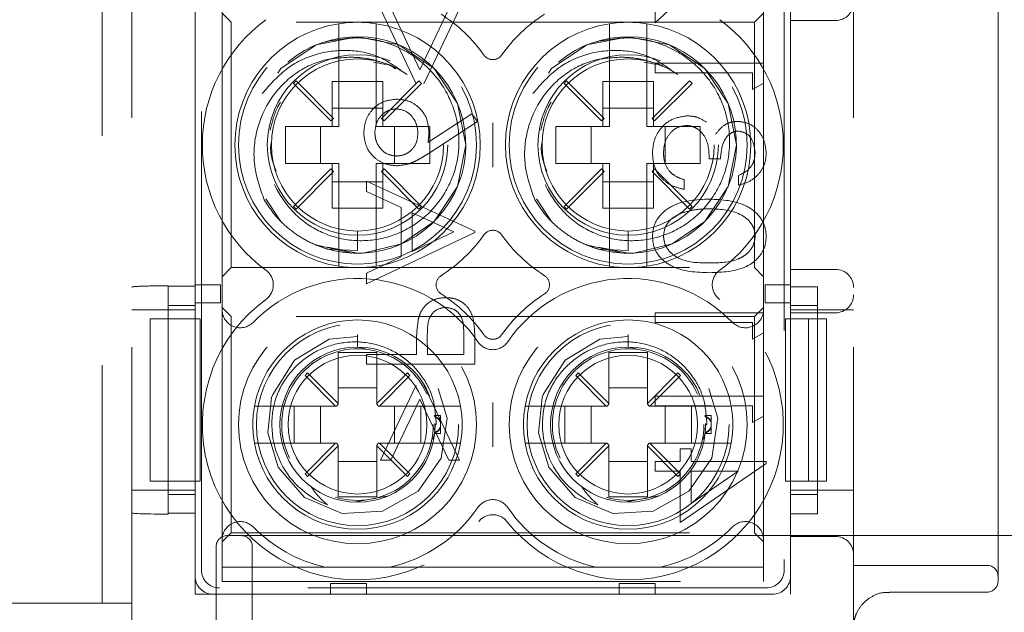
# Model space of a CAD drawing. Units: millimetres. Extents: x 11 to 205, y 5 to 292.
# Drawn here: x 61 to 63, y 190 to 192 of the extents above; entities that cross this region are included whole.
import ezdxf

# ---------------------------------------------------------------- set-up
doc = ezdxf.new("R2010")
doc.units = ezdxf.units.MM
doc.linetypes.add('HIDDEN', pattern=[1.905, 1.27, -0.635])

msp = doc.modelspace()

# ---------------------------------------------------------------- linework, layer by layer
at = {"color": 7, "linetype": 'HIDDEN', "lineweight": 18}
for p, q in [((61.0113, 198.675), (61.0113, 190.295)), ((63.0113, 198.675), (63.0113, 190.295)), ((60.929, 198.625), (60.929, 190.345)), ((61.2037, 190.4374), (61.2037, 194.2763)), ((62.8188, 194.2763), (62.8188, 190.4374)), ((61.1863, 191.133), (61.1863, 192.183)), ((62.8363, 192.183), (62.8363, 191.133)), ((62.4613, 192.1573), (62.4613, 191.9534)), ((63.4113, 192.112), (63.4113, 191.9389)), ((61.1863, 191.2241), (61.1863, 192.0943)), ((61.2613, 191.1584), (61.2613, 192.0715)), ((62.7613, 192.0715), (62.7613, 191.1584)), ((62.8363, 191.2223), (62.8363, 192.0925)), ((62.4613, 191.9534), (62.5854, 192.0698)), ((61.6997, 191.9919), (61.7985, 191.7842)), ((61.8093, 191.8236), (61.7293, 191.9919)), ((61.8894, 191.9919), (61.8093, 191.8236)), ((61.8202, 191.7842), (61.919, 191.9919)), ((61.2863, 191.955), (61.2613, 191.98)), ((62.7613, 191.98), (62.7363, 191.955)), ((61.2863, 191.275), (61.2863, 191.955)), ((62.7363, 191.955), (61.2863, 191.955)), ((62.7363, 191.955), (62.7363, 191.275)), ((62.9613, 191.96), (62.8363, 191.96)), ((63.4113, 191.9389), (63.4113, 191.291)), ((61.5848, 191.9004), (61.5848, 191.6665)), ((61.6878, 191.6665), (61.6878, 191.9004)), ((62.3348, 191.9004), (62.3348, 191.6665)), ((62.4378, 191.6665), (62.4378, 191.9004)), ((61.7146, 191.8379), (61.6809, 191.8446)), ((61.7326, 191.8324), (61.7107, 191.8414)), ((62.4646, 191.8379), (62.4309, 191.8446)), ((62.4613, 191.8419), (62.4613, 191.815)), ((62.7613, 191.8419), (62.4613, 191.8419)), ((62.4826, 191.8324), (62.4627, 191.8406)), ((62.4613, 191.815), (62.7305, 191.815)), ((62.7305, 191.815), (62.7305, 191.7688)), ((61.4659, 191.7925), (61.4588, 191.7854)), ((61.4588, 191.7854), (61.5627, 191.6814)), ((61.5698, 191.6885), (61.4659, 191.7925)), ((61.5663, 191.7906), (61.5663, 191.6665)), ((61.5663, 191.7906), (61.5848, 191.7906)), ((61.5848, 191.7906), (61.6878, 191.7906)), ((61.6878, 191.7906), (61.7063, 191.7906)), ((61.8067, 191.7925), (61.7027, 191.6885)), ((61.7063, 191.6665), (61.7063, 191.7906)), ((61.7098, 191.6814), (61.8138, 191.7854)), ((61.8138, 191.7854), (61.8067, 191.7925)), ((62.2159, 191.7925), (62.2088, 191.7854)), ((62.2088, 191.7854), (62.3127, 191.6814)), ((62.3198, 191.6885), (62.2159, 191.7925)), ((62.3163, 191.7906), (62.3163, 191.6665)), ((62.3163, 191.7906), (62.3348, 191.7906)), ((62.3348, 191.7906), (62.4378, 191.7906)), ((62.4378, 191.7906), (62.4563, 191.7906)), ((62.5567, 191.7925), (62.4527, 191.6885)), ((62.4563, 191.6665), (62.4563, 191.7906)), ((62.4598, 191.6814), (62.5638, 191.7854)), ((62.5638, 191.7854), (62.5567, 191.7925)), ((62.7305, 191.7688), (62.7613, 191.7864)), ((61.7063, 191.7174), (61.5663, 191.7174)), ((62.4563, 191.7174), (62.3163, 191.7174)), ((61.5627, 191.6814), (61.5698, 191.6885)), ((61.7027, 191.6885), (61.7098, 191.6814)), ((61.9527, 191.7011), (61.8315, 191.6218)), ((61.969, 191.6804), (61.9527, 191.7011)), ((62.3127, 191.6814), (62.3198, 191.6885)), ((62.4527, 191.6885), (62.4598, 191.6814)), ((61.5848, 191.6665), (61.4363, 191.6665)), ((61.4363, 191.6665), (61.4363, 191.5635)), ((61.5338, 191.6665), (61.5338, 191.5635)), ((61.8363, 191.6665), (61.6878, 191.6665)), ((61.7387, 191.5635), (61.7387, 191.6665)), ((61.8321, 191.5908), (61.969, 191.6804)), ((61.8363, 191.5635), (61.8363, 191.6665)), ((62.3348, 191.6665), (62.1863, 191.6665)), ((62.1863, 191.6665), (62.1863, 191.5635)), ((62.2838, 191.6665), (62.2838, 191.5635)), ((62.5863, 191.6665), (62.4378, 191.6665)), ((62.4887, 191.5635), (62.4887, 191.6665)), ((62.5863, 191.5635), (62.5863, 191.6665)), ((61.4363, 191.5635), (61.5848, 191.5635)), ((61.5663, 191.5635), (61.5663, 191.4394)), ((61.5848, 191.5635), (61.5848, 191.3296)), ((61.6878, 191.5635), (61.8363, 191.5635)), ((61.6878, 191.3296), (61.6878, 191.5635)), ((61.7063, 191.4394), (61.7063, 191.5635)), ((62.1863, 191.5635), (62.3348, 191.5635)), ((62.3163, 191.5635), (62.3163, 191.4394)), ((62.3348, 191.5635), (62.3348, 191.3296)), ((62.4378, 191.5635), (62.5863, 191.5635)), ((62.4378, 191.3296), (62.4378, 191.5635)), ((62.4563, 191.4394), (62.4563, 191.5635)), ((62.6113, 191.5765), (62.642, 191.5765)), ((61.5627, 191.5485), (61.4588, 191.4446)), ((61.4659, 191.4375), (61.5698, 191.5414)), ((61.5698, 191.5414), (61.5627, 191.5485)), ((61.7098, 191.5485), (61.7027, 191.5414)), ((61.7027, 191.5414), (61.8067, 191.4375)), ((61.8138, 191.4446), (61.7098, 191.5485)), ((62.3127, 191.5485), (62.2088, 191.4446)), ((62.2159, 191.4375), (62.3198, 191.5414)), ((62.3198, 191.5414), (62.3127, 191.5485)), ((62.4598, 191.5485), (62.4527, 191.5414)), ((62.4527, 191.5414), (62.5567, 191.4375)), ((62.5638, 191.4446), (62.4598, 191.5485)), ((62.692, 191.5304), (62.692, 191.5034)), ((61.5663, 191.5125), (61.7063, 191.5125)), ((61.6613, 191.515), (61.6613, 191.4857)), ((61.9613, 191.3765), (61.6613, 191.515)), ((62.3163, 191.5125), (62.4563, 191.5125)), ((62.542, 191.4919), (62.542, 191.5188)), ((61.6613, 191.4857), (61.7574, 191.4414)), ((61.3819, 191.4661), (61.4241, 191.4028)), ((61.4588, 191.4446), (61.4659, 191.4375)), ((61.8067, 191.4375), (61.8138, 191.4446)), ((62.1319, 191.4661), (62.1741, 191.4028)), ((62.2088, 191.4446), (62.2159, 191.4375)), ((62.5567, 191.4375), (62.5638, 191.4446)), ((61.5848, 191.4394), (61.5663, 191.4394)), ((61.6878, 191.4394), (61.5848, 191.4394)), ((61.7063, 191.4394), (61.6878, 191.4394)), ((61.7574, 191.4414), (61.7574, 191.3054)), ((61.7882, 191.4272), (61.9028, 191.3743)), ((61.7882, 191.32), (61.7882, 191.4272)), ((62.3348, 191.4394), (62.3163, 191.4394)), ((62.4378, 191.4394), (62.3348, 191.4394)), ((62.4563, 191.4394), (62.4378, 191.4394)), ((61.6363, 191.3765), (61.6363, 191.3226)), ((61.6613, 191.2304), (61.9613, 191.3727)), ((61.9028, 191.3743), (61.7882, 191.32)), ((61.9613, 191.3727), (61.9613, 191.3765)), ((62.3863, 191.3765), (62.3863, 191.3226)), ((61.5243, 191.3372), (61.6207, 191.3154)), ((62.2743, 191.3372), (62.3707, 191.3154)), ((61.6363, 191.3226), (61.5533, 191.3267)), ((61.6209, 191.3154), (61.6203, 191.3154)), ((62.3863, 191.3226), (62.3033, 191.3267)), ((62.3709, 191.3154), (62.3703, 191.3154)), ((61.7574, 191.3054), (61.6613, 191.2598)), ((63.4113, 191.291), (63.4113, 191.118)), ((61.2613, 191.25), (61.2863, 191.275)), ((61.2863, 191.275), (62.7363, 191.275)), ((61.6613, 191.2598), (61.6613, 191.2304)), ((62.7363, 191.275), (62.7613, 191.25)), ((62.8363, 191.27), (62.9613, 191.27)), ((61.1113, 191.2241), (61.1113, 191.2247)), ((61.1863, 191.2272), (61.1863, 191.2272)), ((61.1863, 191.1772), (61.1863, 191.2272)), ((61.1863, 191.2272), (61.2563, 191.2272)), ((61.2563, 191.2272), (61.2563, 191.1772)), ((62.7663, 191.1772), (62.7663, 191.2272)), ((62.7663, 191.2272), (62.8363, 191.2272)), ((62.8363, 191.2272), (62.8363, 191.1772)), ((62.8363, 191.2272), (62.8363, 191.2272)), ((61.1113, 191.2241), (61.1863, 191.2241)), ((61.1113, 190.5943), (61.1113, 191.2241)), ((62.8363, 191.2223), (62.9113, 191.2223)), ((62.9113, 190.5925), (62.9113, 191.2223)), ((61.1863, 191.1705), (61.1113, 191.1705)), ((61.1863, 191.1772), (61.1863, 191.1772)), ((61.2563, 191.1772), (61.1863, 191.1772)), ((62.8363, 191.1772), (62.7663, 191.1772)), ((62.8363, 191.1772), (62.8363, 191.1772)), ((62.9113, 191.1705), (62.8363, 191.1705)), ((61.1113, 191.1583), (61.0113, 191.1583)), ((61.1113, 191.1583), (61.1863, 191.1583)), ((61.2863, 191.14), (61.2613, 191.165)), ((61.2613, 190.5215), (61.2613, 191.1584)), ((62.4613, 191.1496), (62.4613, 191.1227)), ((62.7613, 191.1496), (62.4613, 191.1496)), ((62.7613, 191.165), (62.7363, 191.14)), ((62.7613, 191.1584), (62.7613, 190.5215)), ((62.9113, 191.1583), (62.8363, 191.1583)), ((62.9613, 191.15), (62.8363, 191.15)), ((62.9113, 191.1583), (63.0113, 191.1583)), ((61.0613, 191.133), (61.0613, 190.683)), ((61.0613, 191.133), (61.1113, 191.133)), ((61.1113, 191.133), (61.1863, 191.133)), ((61.1113, 190.683), (61.1113, 191.133)), ((61.2005, 191.133), (61.1863, 191.133)), ((61.1863, 190.683), (61.1863, 191.133)), ((61.2005, 190.683), (61.2005, 191.133)), ((61.2863, 190.54), (61.2863, 191.14)), ((62.7363, 191.14), (61.2863, 191.14)), ((62.4613, 191.1227), (62.7305, 191.1227)), ((62.7305, 191.1227), (62.7305, 191.0765)), ((62.7363, 191.14), (62.7363, 190.54)), ((62.8363, 191.133), (62.8228, 191.133)), ((62.8228, 190.683), (62.8228, 191.133)), ((62.8363, 191.133), (62.8863, 191.133)), ((62.8363, 191.133), (62.8363, 190.683)), ((62.8863, 191.133), (62.8863, 190.683)), ((62.9363, 191.133), (62.8863, 191.133)), ((62.9363, 191.133), (62.9363, 190.683)), ((63.4113, 191.118), (63.4113, 190.406)), ((61.6363, 191.0896), (61.6363, 191.055)), ((61.6363, 191.055), (61.6363, 191.0896)), ((61.9305, 191.0891), (61.9305, 191.0342)), ((62.3863, 191.0896), (62.3863, 191.055)), ((62.3863, 191.055), (62.3863, 191.0896)), ((62.7305, 191.0765), (62.7613, 191.0941)), ((61.8305, 191.0342), (61.8298, 191.0867)), ((61.9613, 191.0073), (61.9613, 191.0661)), ((61.6898, 191.04), (61.5828, 191.04)), ((61.5828, 191.04), (61.5828, 190.8986)), ((61.6363, 191.055), (61.6609, 191.0493)), ((61.7997, 191.0342), (61.6613, 191.0342)), ((61.6613, 191.0342), (61.6613, 191.0073)), ((61.6898, 190.8986), (61.6898, 191.04)), ((61.7997, 191.0557), (61.7997, 191.0342)), ((61.9305, 191.0342), (61.8305, 191.0342)), ((62.4398, 191.04), (62.3328, 191.04)), ((62.3328, 191.04), (62.3328, 190.8986)), ((62.3863, 191.055), (62.4109, 191.0493)), ((62.4398, 190.8986), (62.4398, 191.04)), ((61.6613, 191.0073), (61.9613, 191.0073)), ((61.4981, 190.9832), (61.491, 190.9762)), ((61.5828, 190.8986), (61.4981, 190.9832)), ((61.7744, 190.9832), (61.6898, 190.8986)), ((61.7815, 190.9762), (61.7744, 190.9832)), ((62.2481, 190.9832), (62.241, 190.9762)), ((62.3328, 190.8986), (62.2481, 190.9832)), ((62.5244, 190.9832), (62.4398, 190.8986)), ((62.5315, 190.9762), (62.5244, 190.9832)), ((61.491, 190.9762), (61.5757, 190.8915)), ((61.6968, 190.8915), (61.7815, 190.9762)), ((62.241, 190.9762), (62.3257, 190.8915)), ((62.4468, 190.8915), (62.5315, 190.9762)), ((61.6898, 190.9424), (61.5828, 190.9424)), ((61.7988, 190.9496), (61.6997, 190.7419)), ((61.919, 190.7419), (61.8199, 190.9496)), ((62.4398, 190.9424), (62.3328, 190.9424)), ((61.5828, 190.8986), (61.5828, 190.8965)), ((61.6898, 190.8965), (61.6898, 190.8986)), ((61.729, 190.7419), (61.8093, 190.9103)), ((61.8093, 190.9103), (61.8897, 190.7419)), ((62.3328, 190.8986), (62.3328, 190.8965)), ((62.4398, 190.8965), (62.4398, 190.8986)), ((62.7613, 190.9188), (62.4613, 190.9188)), ((62.4613, 190.9188), (62.4613, 190.8919)), ((61.5757, 190.8915), (61.4019, 190.8915)), ((61.4607, 190.7885), (61.4607, 190.8915)), ((61.5338, 190.8915), (61.5338, 190.7885)), ((61.5778, 190.8915), (61.5757, 190.8915)), ((61.5778, 190.8915), (61.5828, 190.8965)), ((61.6898, 190.8965), (61.6948, 190.8915)), ((61.6968, 190.8915), (61.6948, 190.8915)), ((61.8707, 190.8915), (61.6968, 190.8915)), ((61.7387, 190.7885), (61.7387, 190.8915)), ((61.8119, 190.8915), (61.8119, 190.7885)), ((62.3257, 190.8915), (62.1519, 190.8915)), ((62.2107, 190.7885), (62.2107, 190.8915)), ((62.2838, 190.8915), (62.2838, 190.7885)), ((62.3278, 190.8915), (62.3257, 190.8915)), ((62.3278, 190.8915), (62.3328, 190.8965)), ((62.4398, 190.8965), (62.4448, 190.8915)), ((62.4468, 190.8915), (62.4448, 190.8915)), ((62.6207, 190.8915), (62.4468, 190.8915)), ((62.4613, 190.8919), (62.6177, 190.8919)), ((62.4887, 190.7885), (62.4887, 190.8915)), ((62.5619, 190.8915), (62.5619, 190.7885)), ((62.6746, 190.8919), (62.7305, 190.8919)), ((62.7305, 190.8919), (62.7305, 190.8458)), ((61.8663, 190.865), (61.8484, 190.865)), ((61.8505, 190.8431), (61.8502, 190.8182)), ((61.8663, 190.865), (61.8663, 190.8469)), ((61.8663, 190.8469), (61.8663, 190.8308)), ((62.6163, 190.865), (62.5984, 190.865)), ((62.6005, 190.8431), (62.6002, 190.8182)), ((62.6163, 190.865), (62.6163, 190.8469)), ((62.6163, 190.8469), (62.6163, 190.8308)), ((62.7305, 190.8458), (62.7613, 190.8634)), ((61.8502, 190.8182), (61.8451, 190.7998)), ((61.8513, 190.84), (61.8546, 190.84)), ((61.8663, 190.8308), (61.8663, 190.8331)), ((61.8663, 190.8308), (61.8663, 190.815)), ((62.6002, 190.8182), (62.5951, 190.7998)), ((62.6013, 190.84), (62.6046, 190.84)), ((62.6163, 190.8308), (62.6163, 190.8331)), ((62.6163, 190.8308), (62.6163, 190.815)), ((61.4019, 190.7885), (61.5757, 190.7885)), ((61.5757, 190.7885), (61.491, 190.7038)), ((61.5778, 190.7885), (61.5757, 190.7885)), ((61.5828, 190.7835), (61.5778, 190.7885)), ((61.6948, 190.7885), (61.6898, 190.7835)), ((61.6968, 190.7885), (61.6948, 190.7885)), ((61.7815, 190.7038), (61.6968, 190.7885)), ((61.6968, 190.7885), (61.8707, 190.7885)), ((61.8498, 190.815), (61.8663, 190.815)), ((62.1519, 190.7885), (62.3257, 190.7885)), ((62.3257, 190.7885), (62.241, 190.7038)), ((62.3278, 190.7885), (62.3257, 190.7885)), ((62.3328, 190.7835), (62.3278, 190.7885)), ((62.4448, 190.7885), (62.4398, 190.7835)), ((62.4468, 190.7885), (62.4448, 190.7885)), ((62.5315, 190.7038), (62.4468, 190.7885)), ((62.4468, 190.7885), (62.6207, 190.7885)), ((62.5998, 190.815), (62.6163, 190.815)), ((61.4981, 190.6967), (61.5828, 190.7814)), ((61.5828, 190.7814), (61.5828, 190.7835)), ((61.5828, 190.7814), (61.5828, 190.64)), ((61.6898, 190.7835), (61.6898, 190.7814)), ((61.6898, 190.64), (61.6898, 190.7814)), ((61.6898, 190.7814), (61.7744, 190.6967)), ((62.2481, 190.6967), (62.3328, 190.7814)), ((62.3328, 190.7814), (62.3328, 190.7835)), ((62.3328, 190.7814), (62.3328, 190.64)), ((62.4398, 190.7835), (62.4398, 190.7814)), ((62.4398, 190.64), (62.4398, 190.7814)), ((62.4398, 190.7814), (62.5244, 190.6967)), ((62.5613, 190.7727), (62.5305, 190.7727)), ((62.5305, 190.7727), (62.5305, 190.7381)), ((62.5613, 190.7381), (62.5613, 190.7727)), ((61.5828, 190.7375), (61.6898, 190.7375)), ((61.6997, 190.7419), (61.729, 190.7419)), ((61.8897, 190.7419), (61.919, 190.7419)), ((62.3328, 190.7375), (62.4398, 190.7375)), ((62.4613, 190.7381), (62.4613, 190.7111)), ((62.5305, 190.7381), (62.4613, 190.7381)), ((62.769, 190.7381), (62.5613, 190.7381)), ((62.769, 190.7326), (62.769, 190.7381)), ((62.4613, 190.7111), (62.5305, 190.7111)), ((62.5305, 190.5688), (62.769, 190.7326)), ((62.5305, 190.7111), (62.5305, 190.5688)), ((62.5613, 190.6217), (62.5613, 190.7111)), ((62.6916, 190.7111), (62.5613, 190.6217)), ((62.5613, 190.7111), (62.6916, 190.7111)), ((61.0613, 190.683), (61.1113, 190.683)), ((61.1863, 190.683), (61.1113, 190.683)), ((61.2005, 190.683), (61.1863, 190.683)), ((61.1863, 190.42), (61.1863, 190.683)), ((61.491, 190.7038), (61.4981, 190.6967)), ((61.7744, 190.6967), (61.7815, 190.7038)), ((62.241, 190.7038), (62.2481, 190.6967)), ((62.5244, 190.6967), (62.5315, 190.7038)), ((62.8228, 190.683), (62.8363, 190.683)), ((62.8363, 190.683), (62.8363, 190.42)), ((62.8863, 190.683), (62.8363, 190.683)), ((62.9363, 190.683), (62.8863, 190.683)), ((61.1113, 190.6583), (61.0113, 190.6583)), ((61.1113, 190.6583), (61.1863, 190.6583)), ((62.9113, 190.6583), (62.8363, 190.6583)), ((62.9113, 190.6583), (63.0113, 190.6583)), ((61.1113, 190.6462), (61.1863, 190.6462)), ((61.5828, 190.64), (61.6898, 190.64)), ((61.7218, 190.6431), (61.6313, 190.6257)), ((62.3328, 190.64), (62.4398, 190.64)), ((62.4718, 190.6431), (62.3813, 190.6257)), ((62.8363, 190.6461), (62.9113, 190.6461)), ((61.1863, 190.5943), (61.1113, 190.5943)), ((61.1113, 190.592), (61.1113, 190.5943)), ((61.1863, 190.37), (61.1863, 190.5943)), ((62.8363, 190.37), (62.8363, 190.5925)), ((62.9113, 190.5925), (62.8363, 190.5925)), ((61.2613, 190.515), (61.2863, 190.54)), ((61.2613, 190.445), (61.2613, 190.5215)), ((61.2746, 190.5325), (62.1127, 190.5325)), ((61.2863, 190.54), (62.7363, 190.54)), ((62.1127, 190.5325), (62.2737, 190.5325)), ((62.2737, 190.5325), (62.8455, 190.5325)), ((62.7363, 190.54), (62.7613, 190.515)), ((62.7613, 190.5215), (62.7613, 190.445)), ((62.8363, 190.53), (62.9613, 190.53)), ((62.8455, 190.5325), (63.0065, 190.5325)), ((63.0065, 190.5325), (63.8446, 190.5325)), ((61.2446, 190.5025), (61.2446, 190.2325)), ((61.3446, 190.5025), (61.3446, 190.1575)), ((61.5468, 190.445), (61.2613, 190.445)), ((61.2613, 190.445), (61.2613, 190.405)), ((61.7257, 190.445), (61.5468, 190.445)), ((62.2968, 190.445), (61.7257, 190.445)), ((62.4757, 190.445), (62.2968, 190.445)), ((62.7613, 190.445), (62.4757, 190.445)), ((62.7613, 190.405), (62.7613, 190.445)), ((63.0113, 190.45), (63.3813, 190.45)), ((62.7688, 190.3874), (61.2537, 190.3874)), ((61.2613, 190.405), (62.7613, 190.405)), ((61.5613, 190.4), (61.6613, 190.4)), ((61.5613, 190.37), (61.5613, 190.4)), ((61.6613, 190.4), (61.6613, 190.37)), ((62.3613, 190.4), (62.4613, 190.4)), ((62.3613, 190.37), (62.3613, 190.4)), ((62.4613, 190.4), (62.4613, 190.37)), ((61.1863, 190.37), (62.8363, 190.37)), ((62.7863, 190.37), (61.2362, 190.37)), ((63.1107, 190.376), (63.3813, 190.376)), ((60.679, 190.345), (60.929, 190.345)), ((60.929, 190.345), (61.0113, 190.345))]:
    msp.add_line(p, q, dxfattribs=at)
at = {"color": 7, "linetype": 'HIDDEN', "lineweight": 18, "flags": 128}
for points in [[(61.554, 191.3314), (61.6363, 191.315), (61.6522, 191.3154), (61.7586, 191.3411), (61.8484, 191.4028), (61.9134, 191.5002), (61.9363, 191.615), (61.9134, 191.7298), (61.8484, 191.8271), (61.7511, 191.8921), (61.6363, 191.915), (61.5215, 191.8921), (61.4241, 191.8271), (61.3591, 191.7298), (61.3363, 191.615), (61.3591, 191.5002), (61.4241, 191.4028), (61.5215, 191.3378), (61.5533, 191.3267), (61.5533, 191.3267)], [(62.304, 191.3314), (62.3863, 191.315), (62.4022, 191.3154), (62.5086, 191.3411), (62.5984, 191.4028), (62.6634, 191.5002), (62.6863, 191.615), (62.6634, 191.7298), (62.5984, 191.8271), (62.5011, 191.8921), (62.3863, 191.915), (62.2715, 191.8921), (62.1741, 191.8271), (62.1091, 191.7298), (62.0863, 191.615), (62.1091, 191.5002), (62.1741, 191.4028), (62.2715, 191.3378), (62.3033, 191.3267), (62.3033, 191.3267)], [(61.6363, 191.0843), (61.5582, 191.077), (61.4619, 191.0186), (61.4012, 190.9239), (61.3984, 190.9154), (61.3877, 190.8176), (61.4163, 190.7221), (61.4897, 190.638), (61.5941, 190.594), (61.7055, 190.6002), (61.8041, 190.6552), (61.868, 190.7473), (61.8852, 190.858), (61.8517, 190.966), (61.7753, 191.0472), (61.6694, 191.0874), (61.6363, 191.0896), (61.6363, 191.0896)], [(62.3863, 191.0843), (62.3082, 191.077), (62.2119, 191.0186), (62.1512, 190.9239), (62.1484, 190.9154), (62.1377, 190.8176), (62.1663, 190.7221), (62.2397, 190.638), (62.3441, 190.594), (62.4555, 190.6002), (62.5541, 190.6552), (62.618, 190.7473), (62.6352, 190.858), (62.6017, 190.966), (62.5253, 191.0472), (62.4194, 191.0874), (62.3863, 191.0896), (62.3863, 191.0896)]]:
    msp.add_lwpolyline(points, dxfattribs=at)
at = {"color": 7, "linetype": 'HIDDEN', "lineweight": 18}
for centre, radius in [((61.6363, 191.615), 0.33), ((62.3863, 191.615), 0.33), ((61.6363, 191.615), 0.25), ((61.6363, 191.615), 0.2385), ((62.3863, 191.615), 0.25), ((62.3863, 191.615), 0.2385), ((61.6363, 190.84), 0.33), ((62.3863, 190.84), 0.33), ((61.6363, 190.84), 0.28), ((62.3863, 190.84), 0.28), ((61.6363, 190.84), 0.215), ((62.3863, 190.84), 0.215), ((61.6363, 190.84), 0.1922), ((62.3863, 190.84), 0.1922)]:
    msp.add_circle(centre, radius, dxfattribs=at)
for centre, radius, start, end in [((62.9613, 192.01), 0.05, 270, 0), ((61.6363, 191.615), 0.43, 126.1678, 233.8322), ((61.6363, 191.615), 0.43, 35.3911, 57.3935), ((62.3863, 191.615), 0.43, 122.6065, 144.6089), ((62.3863, 191.615), 0.43, 306.1678, 53.8322), ((61.6363, 191.615), 0.34, 98.7122, 261.2878), ((61.6363, 191.615), 0.34, 81.2878, 98.7122), ((61.6363, 191.615), 0.34, 278.7122, 81.2878), ((62.3863, 191.615), 0.34, 98.7122, 261.2878), ((62.3863, 191.615), 0.34, 81.2878, 98.7122), ((62.3863, 191.615), 0.34, 278.7122, 81.2878), ((61.6363, 191.615), 0.3, 247.5, 210.4648), ((62.3863, 191.615), 0.3, 247.5, 210.4648), ((62.0113, 191.8814), 0.03, 215.3911, 324.6089), ((61.6363, 191.615), 0.43, 302.6065, 324.6089), ((62.0113, 191.3486), 0.03, 35.3911, 144.6089), ((62.3863, 191.615), 0.43, 215.3911, 237.3935), ((61.6363, 191.615), 0.3, 269.9995, 270.073), ((62.3863, 191.615), 0.3, 269.9995, 270.073), ((61.353, 191.2275), 0.05, 306.1678, 53.8322), ((61.6363, 191.615), 0.34, 261.2878, 278.7122), ((61.8842, 191.2275), 0.03, 122.6065, 237.3935), ((62.1384, 191.2275), 0.03, 302.6065, 57.3935), ((62.3863, 191.615), 0.34, 261.2878, 278.7122), ((62.6695, 191.2275), 0.05, 126.1678, 233.8322), ((62.9613, 191.22), 0.05, 0, 90), ((61.6363, 190.84), 0.405, 34.495, 135.5847), ((62.3863, 190.84), 0.405, 44.4153, 145.505), ((61.6363, 190.84), 0.43, 35.3911, 57.3935), ((62.3863, 190.84), 0.43, 122.6065, 144.6089), ((62.9613, 191.2), 0.05, 270, 0), ((61.6363, 190.84), 0.43, 126.1678, 321.3752), ((62.3863, 190.84), 0.43, 218.6248, 53.8322), ((61.3113, 191.1584), 0.05, 180, 315.5847), ((62.7113, 191.1584), 0.05, 224.4153, 0), ((61.6363, 190.84), 0.29, 10.2292, 169.7708), ((62.3863, 190.84), 0.29, 10.2292, 169.7708), ((62.0113, 191.1064), 0.03, 215.3911, 324.6089), ((62.0113, 191.0977), 0.05, 214.495, 325.505), ((61.6363, 190.84), 0.21, 23.7553, 206.2822), ((62.3863, 190.84), 0.21, 23.7553, 206.2822), ((61.6363, 190.84), 0.2374, 157.8402, 249.3954), ((62.3863, 190.84), 0.2374, 157.8402, 249.3954), ((61.6363, 190.84), 0.29, 169.7708, 190.2292), ((61.6363, 190.84), 0.29, 349.7708, 10.2292), ((62.3863, 190.84), 0.29, 169.7708, 190.2292), ((62.3863, 190.84), 0.29, 349.7708, 10.2292), ((61.6363, 190.84), 0.21, 253.1978, 0), ((62.3863, 190.84), 0.21, 253.1978, 0), ((61.6363, 190.84), 0.29, 190.2292, 349.7708), ((62.3863, 190.84), 0.29, 190.2292, 349.7708), ((62.0113, 190.5823), 0.05, 34.495, 145.505), ((61.6363, 190.84), 0.405, 282.7587, 325.505), ((62.3863, 190.84), 0.405, 214.495, 257.2413), ((61.3113, 190.5215), 0.05, 44.4153, 180), ((62.0113, 190.5404), 0.05, 38.6248, 141.3752), ((62.7113, 190.5215), 0.05, 0, 135.5847), ((61.6363, 190.84), 0.405, 224.4153, 257.2413), ((62.3863, 190.84), 0.405, 282.7587, 315.5847), ((61.2746, 190.5025), 0.03, 90, 180), ((61.3146, 190.5025), 0.03, 0, 90), ((62.9613, 190.48), 0.05, 0, 90), ((63.3813, 190.42), 0.03, 0, 90), ((63.3813, 190.406), 0.03, 270, 0)]:
    msp.add_arc(centre, radius, start, end, dxfattribs=at)
for centre, major_axis, ratio, start_param, end_param in [((61.1113, 191.2212), (0.1, 0), 0.034921, 1.570796, 3.141593), ((61.1113, 190.5955), (0.1, 0), 0.034921, 3.141593, 4.712389), ((61.2538, 190.4375), (-0.0354, -0.0354), 0.998783, 5.498396, 7.067974), ((62.7688, 190.4375), (0.0354, -0.0354), 0.998783, 5.498396, 7.067974), ((61.2363, 190.42), (-0.0354, -0.0354), 0.998783, 5.498396, 7.067974), ((62.7862, 190.42), (0.0354, -0.0354), 0.998783, 5.498396, 7.067974)]:
    msp.add_ellipse(centre, major_axis=major_axis, ratio=ratio, start_param=start_param, end_param=end_param, dxfattribs=at)
for points, knots in [([(61.5848, 191.9511), (61.5848, 191.951), (61.5848, 191.9509), (61.5848, 191.9477), (61.5848, 191.9384), (61.5848, 191.9248), (61.5848, 191.9114), (61.5848, 191.903), (61.5848, 191.9004)], [0, 0, 0, 0, 0.0489175, 0.259698, 0.4707564, 0.6833993, 0.8985812, 1, 1, 1, 1]), ([(61.6878, 191.9004), (61.6878, 191.9048), (61.6878, 191.9149), (61.6878, 191.9297), (61.6878, 191.9421), (61.6878, 191.9498), (61.6878, 191.9506), (61.6878, 191.9511)], [0, 0, 0, 0, 0.166697, 0.38641, 0.603749, 0.818193, 1, 1, 1, 1]), ([(62.3348, 191.9511), (62.3348, 191.951), (62.3348, 191.9509), (62.3348, 191.9477), (62.3348, 191.9384), (62.3348, 191.9248), (62.3348, 191.9114), (62.3348, 191.903), (62.3348, 191.9004)], [0, 0, 0, 0, 0.0489175, 0.259698, 0.4707564, 0.6833993, 0.8985812, 1, 1, 1, 1]), ([(62.4378, 191.9004), (62.4378, 191.9048), (62.4378, 191.9149), (62.4378, 191.9297), (62.4378, 191.9421), (62.4378, 191.9498), (62.4378, 191.9506), (62.4378, 191.9511)], [0, 0, 0, 0, 0.166697, 0.38641, 0.603749, 0.818193, 1, 1, 1, 1]), ([(61.5428, 191.9), (61.5762, 191.9063), (61.643, 191.9188), (61.743, 191.8939), (61.8279, 191.8397), (61.8891, 191.761), (61.9198, 191.6672), (61.9177, 191.5698), (61.883, 191.48), (61.8212, 191.4076), (61.7398, 191.3609), (61.6484, 191.3445), (61.5582, 191.3593), (61.4788, 191.4032), (61.4213, 191.47), (61.3911, 191.5341), (61.3911, 191.573), (61.3911, 191.5831)], [0, 0, 0, 0, 0.075165, 0.150256, 0.223442, 0.296665, 0.368352, 0.439574, 0.509899, 0.579132, 0.648091, 0.715344, 0.782643, 0.848191, 0.913486, 0.977667, 1, 1, 1, 1]), ([(62.2928, 191.9), (62.3262, 191.9063), (62.393, 191.9188), (62.493, 191.8939), (62.5779, 191.8397), (62.6391, 191.761), (62.6698, 191.6672), (62.6677, 191.5698), (62.633, 191.48), (62.5712, 191.4076), (62.4898, 191.3609), (62.3984, 191.3445), (62.3082, 191.3593), (62.2288, 191.4032), (62.1713, 191.47), (62.1411, 191.5341), (62.1411, 191.573), (62.1411, 191.5831)], [0, 0, 0, 0, 0.075165, 0.150256, 0.223442, 0.296665, 0.368352, 0.439574, 0.509899, 0.579132, 0.648091, 0.715344, 0.782643, 0.848191, 0.913486, 0.977667, 1, 1, 1, 1]), ([(61.3777, 191.4629), (61.3666, 191.4943), (61.3444, 191.557), (61.3526, 191.6577), (61.3924, 191.7465), (61.458, 191.8143), (61.5367, 191.8537), (61.5917, 191.8569), (61.6163, 191.8583)], [0, 0, 0, 0, 0.180028, 0.360121, 0.534743, 0.701552, 0.866557, 1, 1, 1, 1]), ([(61.756, 191.8227), (61.7354, 191.8366), (61.6919, 191.8659), (61.6106, 191.881), (61.524, 191.8714), (61.4371, 191.8321), (61.3945, 191.783), (61.3723, 191.7575)], [0, 0, 0, 0, 0.17059, 0.360441, 0.556192, 0.768528, 1, 1, 1, 1]), ([(61.6163, 191.8583), (61.6249, 191.8579), (61.6459, 191.857), (61.6793, 191.852), (61.703, 191.8441), (61.715, 191.8401)], [0, 0, 0, 0, 0.256796, 0.625077, 1, 1, 1, 1]), ([(62.1277, 191.4629), (62.1166, 191.4943), (62.0944, 191.557), (62.1026, 191.6577), (62.1424, 191.7465), (62.208, 191.8143), (62.2867, 191.8537), (62.3417, 191.8569), (62.3663, 191.8583)], [0, 0, 0, 0, 0.180028, 0.360121, 0.534743, 0.701552, 0.866557, 1, 1, 1, 1]), ([(62.506, 191.8227), (62.4854, 191.8366), (62.4419, 191.8659), (62.3606, 191.881), (62.274, 191.8714), (62.1871, 191.8321), (62.1445, 191.783), (62.1223, 191.7575)], [0, 0, 0, 0, 0.17059, 0.360441, 0.556192, 0.768528, 1, 1, 1, 1]), ([(62.3663, 191.8583), (62.3749, 191.8579), (62.3959, 191.857), (62.4293, 191.852), (62.453, 191.8441), (62.465, 191.8401)], [0, 0, 0, 0, 0.256796, 0.625077, 1, 1, 1, 1]), ([(61.7416, 191.8259), (61.7371, 191.8294), (61.729, 191.8355), (61.7193, 191.8387), (61.715, 191.8401)], [0, 0, 0, 0, 0.558216, 1, 1, 1, 1]), ([(62.4816, 191.8326), (62.4803, 191.8336), (62.4753, 191.8371), (62.4694, 191.8388), (62.465, 191.8401)], [0, 0, 0, 0, 0.266978, 1, 1, 1, 1]), ([(61.3946, 191.6558), (61.3995, 191.6774), (61.4058, 191.7047), (61.4199, 191.7285), (61.4228, 191.7335)], [0, 0, 0, 0, 0.793387, 1, 1, 1, 1]), ([(61.7455, 191.7419), (61.7317, 191.7404), (61.7043, 191.7373), (61.6739, 191.7116), (61.6566, 191.6804), (61.6546, 191.6589), (61.6536, 191.6482)], [0, 0, 0, 0, 0.279631, 0.55896, 0.779478, 1, 1, 1, 1]), ([(61.7455, 191.7419), (61.7317, 191.7404), (61.7043, 191.7373), (61.6739, 191.7116), (61.6566, 191.6804), (61.6546, 191.6589), (61.6536, 191.6482)], [0, 0, 0, 0, 0.279631, 0.55896, 0.779478, 1, 1, 1, 1]), ([(61.8343, 191.6529), (61.8328, 191.666), (61.8298, 191.6923), (61.8058, 191.7216), (61.7764, 191.7393), (61.7558, 191.741), (61.7455, 191.7419)], [0, 0, 0, 0, 0.279638, 0.559326, 0.779527, 1, 1, 1, 1]), ([(61.8343, 191.6529), (61.8328, 191.666), (61.8298, 191.6923), (61.8058, 191.7216), (61.7764, 191.7393), (61.7558, 191.741), (61.7455, 191.7419)], [0, 0, 0, 0, 0.279638, 0.559326, 0.779527, 1, 1, 1, 1]), ([(62.1446, 191.6558), (62.1495, 191.6774), (62.1558, 191.7047), (62.1699, 191.7285), (62.1728, 191.7335)], [0, 0, 0, 0, 0.793387, 1, 1, 1, 1]), ([(61.6843, 191.6496), (61.6853, 191.6588), (61.6871, 191.6772), (61.7025, 191.6986), (61.7221, 191.7127), (61.7366, 191.7142), (61.7438, 191.715)], [0, 0, 0, 0, 0.280018, 0.5598526, 0.7799871, 1, 1, 1, 1]), ([(61.7438, 191.715), (61.7532, 191.7136), (61.7721, 191.7108), (61.7911, 191.6911), (61.802, 191.6694), (61.8031, 191.6547), (61.8036, 191.6473)], [0, 0, 0, 0, 0.278754, 0.558605, 0.779147, 1, 1, 1, 1]), ([(62.5504, 191.6958), (62.5357, 191.6936), (62.5062, 191.6893), (62.4739, 191.6611), (62.4563, 191.6268), (62.4545, 191.6036), (62.4536, 191.592)], [0, 0, 0, 0, 0.279304, 0.5588383, 0.779277, 1, 1, 1, 1]), ([(62.5504, 191.6958), (62.5357, 191.6936), (62.5062, 191.6893), (62.4739, 191.6611), (62.4563, 191.6268), (62.4545, 191.6036), (62.4536, 191.592)], [0, 0, 0, 0, 0.279304, 0.5588383, 0.779277, 1, 1, 1, 1]), ([(62.6037, 191.6778), (62.5945, 191.6836), (62.5781, 191.6939), (62.5589, 191.6952), (62.5504, 191.6958)], [0, 0, 0, 0, 0.559419, 1, 1, 1, 1]), ([(62.0113, 191.6764), (62.0113, 191.6762), (62.0113, 191.6557), (62.0113, 191.615), (62.0113, 191.5743), (62.0113, 191.5538), (62.0113, 191.5535)], [0, 0, 0, 0, 0.006442, 0.500001, 0.993558, 1, 1, 1, 1]), ([(62.4843, 191.5924), (62.485, 191.6028), (62.4864, 191.6236), (62.502, 191.6488), (62.5234, 191.6658), (62.5397, 191.6678), (62.5478, 191.6688)], [0, 0, 0, 0, 0.280599, 0.560151, 0.780303, 1, 1, 1, 1]), ([(62.5478, 191.6688), (62.553, 191.6684), (62.5635, 191.6675), (62.5824, 191.6582), (62.6083, 191.6303), (62.6101, 191.598), (62.6113, 191.5765)], [0, 0, 0, 0, 0.125587, 0.251191, 0.500605, 1, 1, 1, 1]), ([(62.691, 191.6804), (62.6841, 191.6799), (62.6702, 191.6789), (62.6472, 191.6681), (62.6361, 191.654), (62.6293, 191.6453)], [0, 0, 0, 0, 0.280508, 0.560792, 1, 1, 1, 1]), ([(62.769, 191.5927), (62.7677, 191.6049), (62.7651, 191.6292), (62.7458, 191.6582), (62.7196, 191.6767), (62.7005, 191.6791), (62.691, 191.6804)], [0, 0, 0, 0, 0.280085, 0.559868, 0.780099, 1, 1, 1, 1]), ([(62.769, 191.5927), (62.7677, 191.6049), (62.7651, 191.6292), (62.7458, 191.6582), (62.7196, 191.6767), (62.7005, 191.6791), (62.691, 191.6804)], [0, 0, 0, 0, 0.280085, 0.559868, 0.780099, 1, 1, 1, 1]), ([(61.6536, 191.6482), (61.6552, 191.6347), (61.6584, 191.6079), (61.6828, 191.5776), (61.7133, 191.5604), (61.7344, 191.5583), (61.7449, 191.5573)], [0, 0, 0, 0, 0.27967, 0.559085, 0.779558, 1, 1, 1, 1]), ([(61.6536, 191.6482), (61.6552, 191.6347), (61.6584, 191.6079), (61.6828, 191.5776), (61.7133, 191.5604), (61.7344, 191.5583), (61.7449, 191.5573)], [0, 0, 0, 0, 0.27967, 0.559085, 0.779558, 1, 1, 1, 1]), ([(61.7438, 191.5842), (61.7346, 191.5855), (61.7162, 191.5881), (61.6971, 191.6068), (61.686, 191.6279), (61.6849, 191.6424), (61.6843, 191.6496)], [0, 0, 0, 0, 0.279059, 0.55882, 0.779303, 1, 1, 1, 1]), ([(61.8036, 191.6473), (61.8028, 191.6381), (61.8012, 191.6199), (61.7854, 191.5989), (61.7653, 191.5862), (61.751, 191.5849), (61.7438, 191.5842)], [0, 0, 0, 0, 0.280127, 0.559515, 0.779719, 1, 1, 1, 1]), ([(61.8315, 191.6218), (61.8324, 191.6276), (61.834, 191.6379), (61.8342, 191.6483), (61.8343, 191.6529)], [0, 0, 0, 0, 0.55991, 1, 1, 1, 1]), ([(62.642, 191.5765), (62.6436, 191.5935), (62.646, 191.6189), (62.6636, 191.6437), (62.6785, 191.6522), (62.6869, 191.653), (62.6911, 191.6534)], [0, 0, 0, 0, 0.499418, 0.749016, 0.874544, 1, 1, 1, 1]), ([(62.6911, 191.6534), (62.699, 191.6519), (62.7148, 191.6489), (62.7342, 191.6259), (62.7367, 191.6055), (62.7382, 191.5931)], [0, 0, 0, 0, 0.278859, 0.5600742, 1, 1, 1, 1]), ([(61.3979, 191.6223), (61.3974, 191.6198), (61.3916, 191.5931), (61.4018, 191.5664), (61.411, 191.5421)], [0, 0, 0, 0, 0.091082, 1, 1, 1, 1]), ([(62.1479, 191.6223), (62.1474, 191.6198), (62.1416, 191.5931), (62.1518, 191.5664), (62.161, 191.5421)], [0, 0, 0, 0, 0.091082, 1, 1, 1, 1]), ([(61.7449, 191.5573), (61.7557, 191.5584), (61.7733, 191.5601), (61.7962, 191.5696), (61.8145, 191.5795), (61.8262, 191.5871), (61.8321, 191.5908)], [0, 0, 0, 0, 0.339374, 0.559486, 0.779731, 1, 1, 1, 1]), ([(62.4536, 191.592), (62.4548, 191.5782), (62.4572, 191.5507), (62.4802, 191.5182), (62.5105, 191.4994), (62.5315, 191.4944), (62.542, 191.4919)], [0, 0, 0, 0, 0.279886, 0.558979, 0.779263, 1, 1, 1, 1]), ([(62.4536, 191.592), (62.4548, 191.5782), (62.4572, 191.5507), (62.4802, 191.5182), (62.5105, 191.4994), (62.5315, 191.4944), (62.542, 191.4919)], [0, 0, 0, 0, 0.279886, 0.558979, 0.779263, 1, 1, 1, 1]), ([(62.5006, 191.5423), (62.4952, 191.5509), (62.4855, 191.5664), (62.4847, 191.5845), (62.4843, 191.5924)], [0, 0, 0, 0, 0.558748, 1, 1, 1, 1]), ([(62.7382, 191.5931), (62.7376, 191.5853), (62.7363, 191.5697), (62.7213, 191.5449), (62.7032, 191.5359), (62.692, 191.5304)], [0, 0, 0, 0, 0.280636, 0.560364, 1, 1, 1, 1]), ([(62.692, 191.5034), (62.7036, 191.5069), (62.7266, 191.5138), (62.7521, 191.5367), (62.7668, 191.5645), (62.7682, 191.5833), (62.769, 191.5927)], [0, 0, 0, 0, 0.280288, 0.55968, 0.779747, 1, 1, 1, 1]), ([(62.692, 191.5034), (62.7036, 191.5069), (62.7266, 191.5138), (62.7521, 191.5367), (62.7668, 191.5645), (62.7682, 191.5833), (62.769, 191.5927)], [0, 0, 0, 0, 0.280288, 0.55968, 0.779747, 1, 1, 1, 1]), ([(62.542, 191.5188), (62.5333, 191.5216), (62.5178, 191.5265), (62.5058, 191.5375), (62.5006, 191.5423)], [0, 0, 0, 0, 0.560694, 1, 1, 1, 1]), ([(61.5533, 191.3267), (61.5456, 191.3291), (61.5225, 191.3364), (61.4859, 191.3539), (61.4449, 191.3822), (61.4072, 191.4181), (61.3876, 191.4478), (61.3777, 191.4629)], [0, 0, 0, 0, 0.10624, 0.319243, 0.532246, 0.762419, 1, 1, 1, 1]), ([(62.3033, 191.3267), (62.2956, 191.3291), (62.2725, 191.3364), (62.2359, 191.3539), (62.1949, 191.3822), (62.1572, 191.4181), (62.1376, 191.4478), (62.1277, 191.4629)], [0, 0, 0, 0, 0.10624, 0.319243, 0.532246, 0.762419, 1, 1, 1, 1]), ([(62.6112, 191.465), (62.5751, 191.4633), (62.5212, 191.4608), (62.4714, 191.42), (62.4557, 191.3879), (62.4543, 191.3703), (62.4536, 191.3614)], [0, 0, 0, 0, 0.499407, 0.748743, 0.874372, 1, 1, 1, 1]), ([(62.6112, 191.465), (62.5751, 191.4633), (62.5212, 191.4608), (62.4714, 191.42), (62.4557, 191.3879), (62.4543, 191.3703), (62.4536, 191.3614)], [0, 0, 0, 0, 0.499407, 0.748743, 0.874372, 1, 1, 1, 1]), ([(62.769, 191.3614), (62.7683, 191.3703), (62.7668, 191.3879), (62.7512, 191.4201), (62.7011, 191.4607), (62.6472, 191.4633), (62.6112, 191.465)], [0, 0, 0, 0, 0.1256, 0.251197, 0.500581, 1, 1, 1, 1]), ([(62.769, 191.3614), (62.7683, 191.3703), (62.7668, 191.3879), (62.7512, 191.4201), (62.7011, 191.4607), (62.6472, 191.4633), (62.6112, 191.465)], [0, 0, 0, 0, 0.1256, 0.251197, 0.500581, 1, 1, 1, 1]), ([(62.4843, 191.3623), (62.4854, 191.3705), (62.4874, 191.3869), (62.5046, 191.4123), (62.524, 191.4212), (62.5359, 191.4267)], [0, 0, 0, 0, 0.280257, 0.560781, 1, 1, 1, 1]), ([(62.5359, 191.4267), (62.5497, 191.4305), (62.5744, 191.4374), (62.6, 191.4378), (62.6113, 191.4381)], [0, 0, 0, 0, 0.559599, 1, 1, 1, 1]), ([(62.6113, 191.4381), (62.6391, 191.4369), (62.6808, 191.4353), (62.7221, 191.4072), (62.736, 191.3829), (62.7375, 191.3692), (62.7382, 191.3623)], [0, 0, 0, 0, 0.5000715, 0.7490206, 0.8745985, 1, 1, 1, 1]), ([(62.6113, 191.4381), (62.6391, 191.4369), (62.6808, 191.4353), (62.7221, 191.4072), (62.736, 191.3829), (62.7375, 191.3692), (62.7382, 191.3623)], [0, 0, 0, 0, 0.5000715, 0.7490206, 0.8745985, 1, 1, 1, 1]), ([(62.4536, 191.3614), (62.4543, 191.3527), (62.4557, 191.3352), (62.4714, 191.3033), (62.5218, 191.2639), (62.5754, 191.2622), (62.6112, 191.2611)], [0, 0, 0, 0, 0.125551, 0.25109, 0.50025, 1, 1, 1, 1]), ([(62.4536, 191.3614), (62.4543, 191.3527), (62.4557, 191.3352), (62.4714, 191.3033), (62.5218, 191.2639), (62.5754, 191.2622), (62.6112, 191.2611)], [0, 0, 0, 0, 0.125551, 0.25109, 0.50025, 1, 1, 1, 1]), ([(62.6113, 191.2881), (62.5832, 191.2883), (62.5412, 191.2886), (62.5003, 191.3174), (62.4866, 191.3417), (62.4851, 191.3555), (62.4843, 191.3623)], [0, 0, 0, 0, 0.5002912, 0.749086, 0.8746062, 1, 1, 1, 1]), ([(62.6113, 191.2881), (62.5832, 191.2883), (62.5412, 191.2886), (62.5003, 191.3174), (62.4866, 191.3417), (62.4851, 191.3555), (62.4843, 191.3623)], [0, 0, 0, 0, 0.5002912, 0.749086, 0.8746062, 1, 1, 1, 1]), ([(62.6112, 191.2611), (62.647, 191.2623), (62.6918, 191.2637), (62.7369, 191.2917), (62.7548, 191.3112), (62.7668, 191.3351), (62.7683, 191.3527), (62.769, 191.3614)], [0, 0, 0, 0, 0.498702, 0.624177, 0.749467, 0.874745, 1, 1, 1, 1]), ([(62.6112, 191.2611), (62.647, 191.2623), (62.6918, 191.2637), (62.7369, 191.2917), (62.7548, 191.3112), (62.7668, 191.3351), (62.7683, 191.3527), (62.769, 191.3614)], [0, 0, 0, 0, 0.498702, 0.624177, 0.749467, 0.874745, 1, 1, 1, 1]), ([(62.7382, 191.3623), (62.7375, 191.3555), (62.7361, 191.3417), (62.7256, 191.3235), (62.7108, 191.3089), (62.6743, 191.2891), (62.6393, 191.2885), (62.6113, 191.2881)], [0, 0, 0, 0, 0.125139, 0.250418, 0.375519, 0.500847, 1, 1, 1, 1]), ([(62.7382, 191.3623), (62.7375, 191.3555), (62.7361, 191.3417), (62.7256, 191.3235), (62.7108, 191.3089), (62.6743, 191.2891), (62.6393, 191.2885), (62.6113, 191.2881)], [0, 0, 0, 0, 0.125139, 0.250418, 0.375519, 0.500847, 1, 1, 1, 1]), ([(61.5848, 191.3296), (61.5848, 191.3274), (61.5848, 191.3194), (61.5848, 191.306), (61.5848, 191.2936), (61.5848, 191.2845), (61.5848, 191.2797), (61.5848, 191.2791), (61.5848, 191.2789)], [0, 0, 0, 0, 0.084182, 0.304257, 0.522486, 0.660086, 0.871287, 1, 1, 1, 1]), ([(61.6199, 191.3154), (61.6198, 191.3154), (61.6197, 191.3154), (61.6203, 191.3154), (61.6207, 191.3154)], [0, 0, 0, 0, 0.3596048, 1, 1, 1, 1]), ([(61.6878, 191.2789), (61.6878, 191.2789), (61.6878, 191.2789), (61.6878, 191.2805), (61.6878, 191.2867), (61.6878, 191.2965), (61.6878, 191.3114), (61.6878, 191.3231), (61.6878, 191.3292), (61.6878, 191.3296)], [0, 0, 0, 0, 0.0011057, 0.2120525, 0.3401106, 0.5544919, 0.7687924, 0.9851406, 1, 1, 1, 1]), ([(62.3348, 191.3296), (62.3348, 191.3274), (62.3348, 191.3194), (62.3348, 191.306), (62.3348, 191.2936), (62.3348, 191.2845), (62.3348, 191.2797), (62.3348, 191.2791), (62.3348, 191.2789)], [0, 0, 0, 0, 0.084182, 0.304257, 0.522486, 0.660086, 0.871287, 1, 1, 1, 1]), ([(62.3699, 191.3154), (62.3698, 191.3154), (62.3697, 191.3154), (62.3703, 191.3154), (62.3707, 191.3154)], [0, 0, 0, 0, 0.3596048, 1, 1, 1, 1]), ([(62.4378, 191.2789), (62.4378, 191.2789), (62.4378, 191.2789), (62.4378, 191.2805), (62.4378, 191.2867), (62.4378, 191.2965), (62.4378, 191.3114), (62.4378, 191.3231), (62.4378, 191.3292), (62.4378, 191.3296)], [0, 0, 0, 0, 0.0011057, 0.2120525, 0.3401106, 0.5544919, 0.7687924, 0.9851406, 1, 1, 1, 1]), ([(61.8808, 191.1919), (61.8709, 191.1912), (61.8512, 191.1898), (61.8271, 191.1747), (61.8115, 191.1543), (61.807, 191.1395), (61.8047, 191.132)], [0, 0, 0, 0, 0.280099, 0.559324, 0.779458, 1, 1, 1, 1]), ([(61.9568, 191.1345), (61.9535, 191.1436), (61.9469, 191.1618), (61.9266, 191.1806), (61.9036, 191.1906), (61.8884, 191.1915), (61.8808, 191.1919)], [0, 0, 0, 0, 0.279705, 0.559381, 0.779509, 1, 1, 1, 1]), ([(61.8298, 191.0867), (61.8298, 191.105), (61.8297, 191.1279), (61.8447, 191.15), (61.8585, 191.1616), (61.8718, 191.1636), (61.8807, 191.165)], [0, 0, 0, 0, 0.499721, 0.62535, 0.751083, 1, 1, 1, 1]), ([(61.8807, 191.165), (61.8893, 191.1636), (61.9022, 191.1616), (61.9158, 191.1505), (61.931, 191.1293), (61.9307, 191.107), (61.9305, 191.0891)], [0, 0, 0, 0, 0.248969, 0.374729, 0.500383, 1, 1, 1, 1]), ([(61.8047, 191.132), (61.8029, 191.1179), (61.7997, 191.0925), (61.7997, 191.0669), (61.7997, 191.0557)], [0, 0, 0, 0, 0.559694, 1, 1, 1, 1]), ([(61.9613, 191.0661), (61.9613, 191.0789), (61.9614, 191.1018), (61.9582, 191.1245), (61.9568, 191.1345)], [0, 0, 0, 0, 0.560314, 1, 1, 1, 1]), ([(61.8546, 190.84), (61.8529, 190.8649), (61.8496, 190.9148), (61.8134, 190.982), (61.7586, 191.0342), (61.6887, 191.066), (61.6116, 191.0729), (61.5356, 191.0542), (61.4696, 191.0111), (61.4328, 190.9643), (61.419, 190.9352), (61.4164, 190.9295)], [0, 0, 0, 0, 0.118728, 0.237457, 0.356146, 0.476777, 0.598413, 0.720895, 0.845457, 0.969941, 1, 1, 1, 1]), ([(62.6046, 190.84), (62.6029, 190.8649), (62.5996, 190.9148), (62.5634, 190.982), (62.5086, 191.0342), (62.4387, 191.066), (62.3616, 191.0729), (62.2856, 191.0542), (62.2196, 191.0111), (62.1828, 190.9643), (62.169, 190.9352), (62.1664, 190.9295)], [0, 0, 0, 0, 0.118728, 0.237457, 0.356146, 0.476777, 0.598413, 0.720895, 0.845457, 0.969941, 1, 1, 1, 1]), ([(62.0113, 190.9014), (62.0113, 190.9012), (62.0113, 190.8807), (62.0113, 190.84), (62.0113, 190.7993), (62.0113, 190.7788), (62.0113, 190.7785)], [0, 0, 0, 0, 0.006442, 0.499999, 0.993558, 1, 1, 1, 1]), ([(61.4019, 190.8915), (61.3992, 190.8915), (61.3907, 190.8915), (61.3769, 190.8915), (61.363, 190.8915), (61.3549, 190.8915), (61.3514, 190.8915), (61.351, 190.8915), (61.3509, 190.8915)], [0, 0, 0, 0, 0.099776, 0.322517, 0.54205, 0.757351, 0.890078, 1, 1, 1, 1]), ([(61.9217, 190.8915), (61.9213, 190.8915), (61.9205, 190.8915), (61.9136, 190.8915), (61.9018, 190.8915), (61.8868, 190.8915), (61.8759, 190.8915), (61.8707, 190.8915)], [0, 0, 0, 0, 0.167926, 0.377183, 0.587838, 0.801474, 1, 1, 1, 1]), ([(62.1519, 190.8915), (62.1492, 190.8915), (62.1407, 190.8915), (62.1269, 190.8915), (62.113, 190.8915), (62.1049, 190.8915), (62.1014, 190.8915), (62.101, 190.8915), (62.1009, 190.8915)], [0, 0, 0, 0, 0.099776, 0.322517, 0.54205, 0.757351, 0.890078, 1, 1, 1, 1]), ([(62.6717, 190.8915), (62.6713, 190.8915), (62.6705, 190.8915), (62.6636, 190.8915), (62.6518, 190.8915), (62.6368, 190.8915), (62.6259, 190.8915), (62.6207, 190.8915)], [0, 0, 0, 0, 0.167926, 0.377183, 0.587838, 0.801474, 1, 1, 1, 1]), ([(61.8498, 190.865), (61.8498, 190.865), (61.8498, 190.8654), (61.8499, 190.8642), (61.8501, 190.8624), (61.8502, 190.8618)], [0, 0, 0, 0, 0.000286, 0.655253, 1, 1, 1, 1]), ([(61.85, 190.863), (61.85, 190.8633), (61.85, 190.8635), (61.85, 190.8636), (61.85, 190.8636)], [0, 0, 0, 0, 0.96879, 1, 1, 1, 1]), ([(61.85, 190.863), (61.8531, 190.8617), (61.8584, 190.8593), (61.8638, 190.854), (61.8657, 190.8503), (61.8663, 190.8492)], [0, 0, 0, 0, 0.488329, 0.838959, 1, 1, 1, 1]), ([(61.8663, 190.8469), (61.8648, 190.8493), (61.8614, 190.8552), (61.8552, 190.8594), (61.8511, 190.8613), (61.8502, 190.8618)], [0, 0, 0, 0, 0.352903, 0.846678, 1, 1, 1, 1]), ([(62.5998, 190.865), (62.5998, 190.865), (62.5998, 190.8654), (62.5999, 190.8642), (62.6001, 190.8624), (62.6002, 190.8618)], [0, 0, 0, 0, 0.000286, 0.655253, 1, 1, 1, 1]), ([(62.6, 190.863), (62.6, 190.8633), (62.6, 190.8635), (62.6, 190.8636), (62.6, 190.8636)], [0, 0, 0, 0, 0.96879, 1, 1, 1, 1]), ([(62.6, 190.863), (62.6031, 190.8617), (62.6084, 190.8593), (62.6138, 190.854), (62.6157, 190.8503), (62.6163, 190.8492)], [0, 0, 0, 0, 0.488329, 0.838959, 1, 1, 1, 1]), ([(62.6163, 190.8469), (62.6148, 190.8493), (62.6114, 190.8552), (62.6052, 190.8594), (62.6011, 190.8613), (62.6002, 190.8618)], [0, 0, 0, 0, 0.352903, 0.846678, 1, 1, 1, 1]), ([(61.8498, 190.8151), (61.8499, 190.8157), (61.85, 190.8164), (61.8501, 190.8179), (61.8502, 190.8182)], [0, 0, 0, 0, 0.839672, 1, 1, 1, 1]), ([(61.85, 190.8169), (61.85, 190.8164), (61.8498, 190.8152), (61.8498, 190.8153), (61.8498, 190.8153)], [0, 0, 0, 0, 0.436198, 1, 1, 1, 1]), ([(61.85, 190.8169), (61.8531, 190.8183), (61.8584, 190.8206), (61.8638, 190.826), (61.8657, 190.8296), (61.8663, 190.8308)], [0, 0, 0, 0, 0.488329, 0.838959, 1, 1, 1, 1]), ([(61.8663, 190.8331), (61.8648, 190.8306), (61.8614, 190.8247), (61.8552, 190.8205), (61.8511, 190.8186), (61.8502, 190.8182)], [0, 0, 0, 0, 0.352903, 0.846678, 1, 1, 1, 1]), ([(62.5998, 190.8151), (62.5999, 190.8157), (62.6, 190.8164), (62.6001, 190.8179), (62.6002, 190.8182)], [0, 0, 0, 0, 0.839672, 1, 1, 1, 1]), ([(62.6, 190.8169), (62.6, 190.8164), (62.5998, 190.8152), (62.5998, 190.8153), (62.5998, 190.8153)], [0, 0, 0, 0, 0.436198, 1, 1, 1, 1]), ([(62.6, 190.8169), (62.6031, 190.8183), (62.6084, 190.8206), (62.6138, 190.826), (62.6157, 190.8296), (62.6163, 190.8308)], [0, 0, 0, 0, 0.488329, 0.838959, 1, 1, 1, 1]), ([(62.6163, 190.8331), (62.6148, 190.8306), (62.6114, 190.8247), (62.6052, 190.8205), (62.6011, 190.8186), (62.6002, 190.8182)], [0, 0, 0, 0, 0.352903, 0.846678, 1, 1, 1, 1]), ([(61.3509, 190.7885), (61.351, 190.7885), (61.3515, 190.7885), (61.3565, 190.7885), (61.3672, 190.7885), (61.3818, 190.7885), (61.3941, 190.7885), (61.4008, 190.7885), (61.4019, 190.7885)], [0, 0, 0, 0, 0.109963, 0.320786, 0.531538, 0.744226, 0.960713, 1, 1, 1, 1]), ([(61.8707, 190.7885), (61.8719, 190.7885), (61.879, 190.7885), (61.8918, 190.7885), (61.9066, 190.7885), (61.9171, 190.7885), (61.9213, 190.7885), (61.9216, 190.7885), (61.9217, 190.7885)], [0, 0, 0, 0, 0.0464374, 0.2696994, 0.4903015, 0.7067379, 0.9192901, 1, 1, 1, 1]), ([(62.1009, 190.7885), (62.101, 190.7885), (62.1015, 190.7885), (62.1065, 190.7885), (62.1172, 190.7885), (62.1318, 190.7885), (62.1441, 190.7885), (62.1508, 190.7885), (62.1519, 190.7885)], [0, 0, 0, 0, 0.109963, 0.320786, 0.531538, 0.744226, 0.960713, 1, 1, 1, 1]), ([(62.6207, 190.7885), (62.6219, 190.7885), (62.629, 190.7885), (62.6418, 190.7885), (62.6566, 190.7885), (62.6671, 190.7885), (62.6713, 190.7885), (62.6716, 190.7885), (62.6717, 190.7885)], [0, 0, 0, 0, 0.0464374, 0.2696994, 0.4903015, 0.7067379, 0.9192901, 1, 1, 1, 1]), ([(61.5527, 190.6177), (61.543, 190.6265), (61.5263, 190.6415), (61.5135, 190.6597), (61.5081, 190.6673)], [0, 0, 0, 0, 0.581924, 1, 1, 1, 1]), ([(62.3027, 190.6177), (62.293, 190.6265), (62.2763, 190.6415), (62.2635, 190.6597), (62.2581, 190.6673)], [0, 0, 0, 0, 0.581924, 1, 1, 1, 1]), ([(63.0114, 190.2896), (63.0115, 190.2899), (63.0115, 190.2904), (63.0122, 190.2947), (63.014, 190.3033), (63.0199, 190.3209), (63.0343, 190.3433), (63.0592, 190.3637), (63.0862, 190.3755), (63.1042, 190.3747), (63.1108, 190.3744)], [0, 0, 0, 0, 0.066985, 0.114789, 0.159668, 0.269323, 0.460442, 0.659861, 0.876691, 1, 1, 1, 1])]:
    msp.add_open_spline(points, degree=3, knots=knots, dxfattribs=at)

doc.saveas('drawing.dxf')
